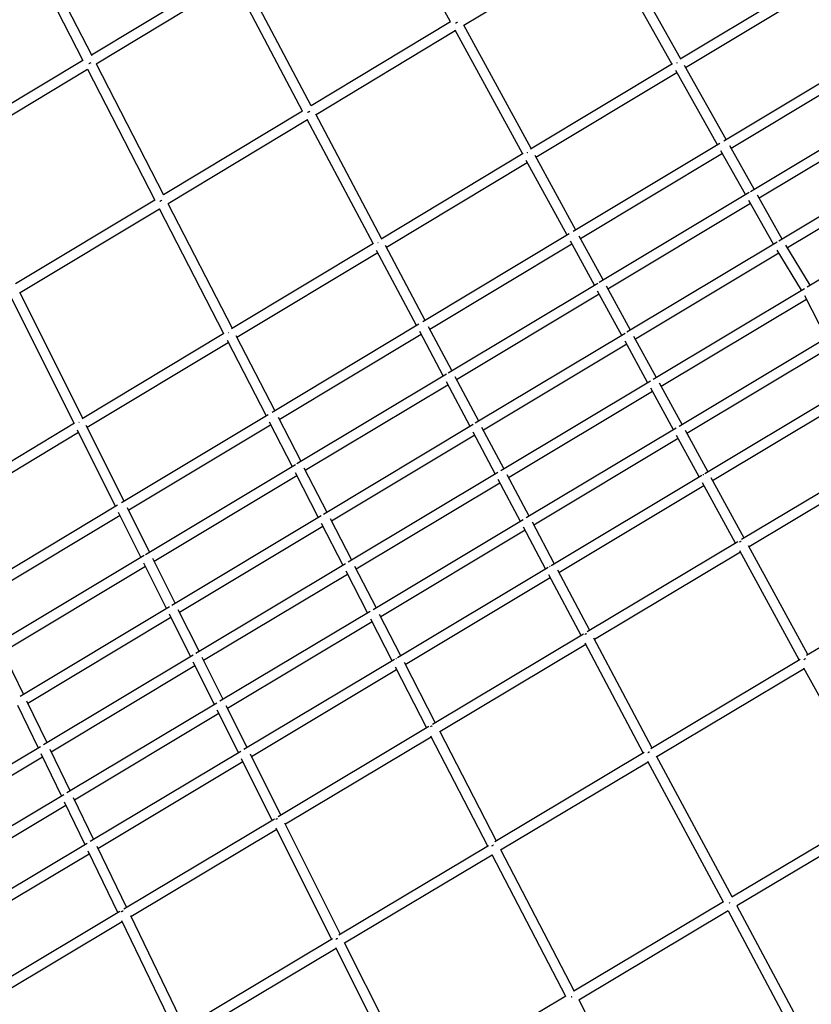
# Model space of a CAD drawing. Units: millimetres. Extents: x -4782 to 20887, y -14430 to 4775.
# Drawn here: x 2727 to 4221, y -5809 to -3952 of the extents above; entities that cross this region are included whole.
import ezdxf

# ---------------------------------------------------------------- set-up
doc = ezdxf.new("R2010")
doc.units = ezdxf.units.MM
doc.header["$LTSCALE"] = 20
doc.linetypes.add('HIDDEN', pattern=[9.525, 6.35, -3.175])
doc.layers.add('2d', color=230, linetype='Continuous')
doc.layers.add('AS-Safetyzone', color=5, linetype='HIDDEN')

msp = doc.modelspace()

# ---------------------------------------------------------------- linework, layer by layer
at = {"layer": '2d'}
for p, q in [((3540.2, -3956.7), (3406.8, -3712.8)), ((2740.8, -3781.8), (2863.4, -4019.8)), ((2724.5, -3791.6), (2846.9, -4029.4)), ((3828.4, -3805.4), (3565.6, -3963.6)), ((3958, -4035.5), (3827.8, -3804.4)), ((3974.3, -4025.7), (3844.1, -3794.6)), ((2862.8, -4018.7), (3122.1, -3862.3)), ((2871.5, -4035.6), (3131, -3879.1)), ((3261.3, -4124.6), (3131, -3879.1)), ((3277.6, -4114.8), (3147.3, -3869.3)), ((3973.2, -4026.4), (4241.1, -3865.4)), ((3983.6, -4042.3), (4249.6, -3882.4)), ((3540.2, -3956.7), (3277.6, -4114.8)), ((3676, -4205), (3548.7, -3972.3)), ((3692.3, -4195.2), (3565.1, -3962.7)), ((3549.3, -3973.4), (3286.5, -4131.6)), ((2587.3, -4184.9), (2846.5, -4028.5)), ((4332.3, -4015.2), (4055.9, -4181.2)), ((2595.8, -4202), (2855.2, -4045.5)), ((2855.2, -4045.5), (2982.5, -4292.5)), ((2871.5, -4035.6), (2998.8, -4282.7)), ((3691.1, -4195.9), (3959, -4034.9)), ((4060.4, -4178.5), (3981.7, -4038.9)), ((4337.6, -4034.2), (4069.7, -4195.1)), ((3701.4, -4211.9), (3967.3, -4052.1)), ((4044.1, -4188.3), (3965.2, -4048.4)), ((4106.2, -4276.2), (4388.5, -4106.8)), ((3261.3, -4124.6), (2998.8, -4282.7)), ((3410.3, -4364.7), (3286.1, -4130.7)), ((4122.4, -4288.6), (4391.5, -4127.2)), ((3270.2, -4141.4), (3007.5, -4299.6)), ((3394, -4374.5), (3269.7, -4140.3)), ((4048.2, -4185.8), (3771.8, -4351.7)), ((4113.1, -4272), (4066.9, -4190.2)), ((3409.1, -4365.4), (3677, -4204.4)), ((3776.4, -4349), (3699.6, -4208.6)), ((4053.4, -4204.9), (3785.5, -4365.7)), ((4096.8, -4281.8), (4050.4, -4199.6)), ((4442.9, -4200.2), (4159.3, -4370.3)), ((3419.2, -4381.5), (3685.1, -4221.7)), ((3760.1, -4358.8), (3683, -4217.9)), ((4445.7, -4220.7), (4175.7, -4382.6)), ((3820.9, -4447.3), (4103.3, -4277.9)), ((4166.1, -4366.2), (4119.6, -4283.6)), ((4213, -4456), (4492.4, -4288.6)), ((2982.5, -4292.5), (2719.9, -4450.6)), ((3007, -4298.7), (3128.3, -4534.2)), ((3837, -4459.7), (4106.1, -4298.4)), ((4149.8, -4376), (4103.1, -4293.1)), ((2991.2, -4309.4), (2728.4, -4467.6)), ((2990.6, -4308.3), (3112, -4544)), ((3764.2, -4356.3), (3487.8, -4522.3)), ((3827.9, -4443.1), (3782.9, -4360.8)), ((3127.1, -4534.9), (3395, -4373.9)), ((3492.5, -4519.5), (3417.5, -4378.2)), ((3769.2, -4375.5), (3501.4, -4536.3)), ((3811.6, -4452.8), (3766.3, -4370.1)), ((4156.2, -4372.1), (3873.1, -4541.9)), ((4218.4, -4452.7), (4172.5, -4377.4)), ((3137, -4551.1), (3402.9, -4391.3)), ((3476.2, -4529.3), (3400.8, -4387.4)), ((4159.4, -4392.4), (3888.9, -4554.6)), ((4202.1, -4462.5), (4156.3, -4387.3)), ((3535.6, -4618.4), (3818, -4449)), ((3879.7, -4537.9), (3834.3, -4454.8)), ((2846.3, -4703.7), (2728, -4466.7)), ((3551.6, -4630.9), (3820.7, -4469.5)), ((3863.4, -4547.6), (3817.7, -4464.1)), ((3922.5, -4630.1), (4207.7, -4459.2)), ((4249.7, -4552.7), (4208.4, -4473.1)), ((2830, -4713.5), (2711.5, -4476.3)), ((3937.4, -4643.3), (4211.5, -4479.1)), ((3480.2, -4526.8), (3203.8, -4692.8)), ((2845.1, -4704.4), (3112.9, -4543.4)), ((3135.3, -4547.9), (3208.5, -4689.9)), ((3485.1, -4546.1), (3217.2, -4706.9)), ((3526.4, -4623.9), (3482.1, -4540.5)), ((3542.7, -4614.1), (3498.8, -4531.5)), ((3869.6, -4544), (3586.8, -4713.5)), ((2854.8, -4720.7), (3120.7, -4560.9)), ((3118.6, -4556.9), (3192.2, -4699.7)), ((3872.6, -4564.3), (3602.3, -4726.4)), ((3912, -4636.4), (3869.5, -4558.7)), ((3928.3, -4626.6), (3886.1, -4549.5)), ((4254.6, -4549.7), (3971.5, -4719.2)), ((4258.8, -4569.4), (3986.2, -4732.5)), ((3250.3, -4789.5), (3532.8, -4620.1)), ((3266.3, -4802.1), (3535.3, -4640.7)), ((3577.1, -4719.3), (3532.4, -4635.1)), ((3593.4, -4709.6), (3549.1, -4626.1)), ((3634.9, -4802.4), (3917.2, -4633.3)), ((3977.1, -4715.9), (3934.6, -4638.1)), ((4019.8, -4807.9), (4304.3, -4637.6)), ((3649.7, -4815.7), (3921.1, -4653.1)), ((3960.8, -4725.6), (3918, -4647.4)), ((4034.7, -4821.1), (4308.3, -4657.3)), ((2563.1, -4873.9), (2830.9, -4712.9)), ((3196.2, -4697.4), (2919.8, -4863.3)), ((3198, -4711), (3241.2, -4794.9)), ((3214.8, -4702.1), (3257.6, -4785.1)), ((3583, -4715.8), (3300.5, -4885.2)), ((2572.6, -4890.3), (2838.5, -4730.5)), ((2908.2, -4870.2), (2836.4, -4726.4)), ((2924.6, -4860.4), (2853.2, -4717.5)), ((3200.9, -4716.7), (2933.1, -4877.5)), ((3624.5, -4808.7), (3582.9, -4730.4)), ((3640.8, -4798.9), (3599.6, -4721.3)), ((3965.8, -4722.6), (3682.8, -4892)), ((4025.5, -4804.4), (3983.3, -4727.2)), ((3586, -4736.1), (3315.8, -4898.2)), ((3969.9, -4742.3), (3697.4, -4905.4)), ((4009.2, -4814.2), (3966.7, -4736.4)), ((4373.6, -4762.8), (4089.3, -4932.8)), ((4378.5, -4782), (4103.3, -4946.5)), ((2965, -4960.6), (3247.6, -4791.1)), ((3247, -4806.1), (3290.7, -4891)), ((3263.8, -4797.3), (3307.1, -4881.2)), ((3347.4, -4974.7), (3629.6, -4805.6)), ((2980.9, -4973.2), (3250, -4811.8)), ((3362.1, -4988.1), (3633.4, -4825.5)), ((3672.2, -4898.4), (3630.3, -4819.6)), ((3688.5, -4888.6), (3647, -4810.6)), ((3729.9, -4981.3), (4014.4, -4811.1)), ((4077.8, -4939.6), (4015.6, -4825.9)), ((4094.1, -4929.9), (4032.2, -4816.6)), ((3744.7, -4994.6), (4018.3, -4830.9)), ((2912.1, -4867.9), (2635.8, -5033.8)), ((2956.1, -4966), (2913.8, -4881.4)), ((2972.4, -4956.2), (2930.7, -4872.8)), ((2916.8, -4887.3), (2649, -5048.1)), ((3296.4, -4887.7), (3014.2, -5056.8)), ((3313.2, -4893.1), (3353.3, -4971.1)), ((3677.1, -4895.4), (3394.1, -5064.9)), ((3735.8, -4977.8), (3694.6, -4900.2)), ((3299.4, -4908), (3029.2, -5070)), ((3296.4, -4902), (3337, -4980.9)), ((3681.1, -4915.2), (3408.6, -5078.3)), ((3719.5, -4987.6), (3677.9, -4909.2)), ((4082.2, -4937), (3797.9, -5107)), ((4087, -4956.3), (3811.8, -5120.9)), ((4198, -5159.2), (4085.7, -4954)), ((4214.3, -5149.5), (4102.1, -4944.5)), ((2680, -5131.5), (2962.3, -4962.2)), ((3020.7, -5052.9), (2978.5, -4968.5)), ((2695.6, -5144.3), (2964.6, -4983)), ((3004.4, -5062.7), (2961.6, -4977.1)), ((3059.8, -5147), (3342, -4977.9)), ((3342.6, -4991.8), (3383.5, -5071.2)), ((3359.4, -4983), (3399.9, -5061.4)), ((3440.1, -5154.8), (3724.6, -4984.5)), ((3802.8, -5104.1), (3742.4, -4990.2)), ((4212, -5150.9), (4494.1, -4982.4)), ((3074.4, -5160.4), (3345.7, -4997.8)), ((3454.8, -5168.1), (3728.4, -5004.4)), ((3786.5, -5113.8), (3725.7, -4999.3)), ((3009.8, -5059.5), (2728.1, -5228.4)), ((3065.9, -5143.4), (3026.7, -5065)), ((3388.4, -5068.3), (3105.3, -5237.7)), ((3012.9, -5079.8), (2742.7, -5241.8)), ((3049.5, -5153.2), (3009.8, -5073.6)), ((3389.1, -5082), (3429.7, -5161)), ((3405.9, -5073.1), (3446.1, -5151.2)), ((3392.2, -5088.1), (3119.7, -5251.2)), ((3790.8, -5111.3), (3506.5, -5281.3)), ((3920.2, -5325.1), (3810.7, -5118.8)), ((2693.3, -5139.6), (2734.4, -5224.6)), ((3795.4, -5130.6), (3520.2, -5295.2)), ((3903.9, -5334.9), (3794.1, -5128.2)), ((2772.4, -5319.2), (3054.5, -5150.2)), ((3111.2, -5234.2), (3071.9, -5155.4)), ((3150.3, -5328.2), (3434.8, -5158)), ((3917.8, -5326.5), (4200, -5158)), ((2786.7, -5332.8), (3058, -5170.2)), ((3094.9, -5244), (3055, -5164.1)), ((3164.9, -5341.7), (3438.5, -5177.9)), ((3435.8, -5172.7), (3495.2, -5288)), ((3452.6, -5163.8), (3511.5, -5278.3)), ((3929.1, -5341.9), (4207.1, -5175.9)), ((4352.8, -5438.7), (4206.8, -5175.4)), ((2723.3, -5245.2), (2762.1, -5325.4)), ((2740.3, -5236.7), (2778.4, -5315.6)), ((3099.7, -5241.1), (2816.7, -5410.5)), ((3156.4, -5324.6), (3117.2, -5246.1)), ((3103.4, -5261), (2830.9, -5424.1)), ((3140, -5334.4), (3100.3, -5254.7)), ((3499.4, -5285.5), (3215.1, -5455.5)), ((3503.9, -5305), (3228.7, -5469.5)), ((3502.6, -5302.5), (3609.7, -5510.5)), ((3519.2, -5293.2), (3626.1, -5500.7)), ((2482.2, -5493.1), (2766.8, -5322.6)), ((2784.3, -5327.8), (2822.6, -5407)), ((2496.7, -5506.6), (2770.4, -5342.6)), ((2767.3, -5336.2), (2806.3, -5416.8)), ((2860.7, -5501.6), (3144.9, -5331.4)), ((3203.9, -5462.3), (3145.9, -5346.1)), ((3220.2, -5452.5), (3162.7, -5337.4)), ((3623.7, -5502.2), (3905.8, -5333.7)), ((4071.3, -5606.6), (3928.9, -5341.4)), ((2875, -5515.2), (3148.5, -5351.4)), ((3634.8, -5517.6), (3912.8, -5351.6)), ((4054.9, -5616.3), (3912.5, -5351.1)), ((2810.9, -5414), (2525.3, -5584.9)), ((2828.5, -5419), (2866.7, -5498)), ((2814.6, -5433.9), (2539.8, -5598.4)), ((2811.5, -5427.5), (2850.3, -5507.8)), ((4353.3, -5438.5), (4070.8, -5606.9)), ((4362, -5455.4), (4080.3, -5623.3)), ((3208, -5459.8), (2923.8, -5629.7)), ((3315.6, -5686.1), (3211.1, -5476.8)), ((3332, -5676.4), (3227.7, -5467.5)), ((3212.4, -5479.3), (2937.2, -5643.8)), ((2568.2, -5676.6), (2855, -5505)), ((2872.9, -5510.9), (2928.9, -5626.7)), ((3329.5, -5677.8), (3611.7, -5509.3)), ((2582.7, -5690.1), (2858.6, -5525)), ((2855.9, -5519.5), (2912.5, -5636.5)), ((3340.5, -5693.4), (3618.5, -5527.4)), ((3618.2, -5526.8), (3757.1, -5793.8)), ((3634.6, -5517.2), (3773.4, -5784.1)), ((4055.4, -5616), (3772.9, -5784.4)), ((4080.2, -5623.2), (4234.6, -5912)), ((2916.5, -5634.1), (2629.8, -5805.5)), ((2936.3, -5641.9), (3037.9, -5852)), ((4063.9, -5633.1), (3782.2, -5801)), ((4063.9, -5632.9), (4218.5, -5922.1)), ((2920.9, -5653.6), (2643.4, -5819.6)), ((2919.6, -5651), (3021.5, -5861.7)), ((3035.4, -5853.4), (3317.5, -5685)), ((3475.6, -5961.6), (3340.3, -5692.9)), ((3046.2, -5869.1), (3324.2, -5703.1)), ((3459.3, -5971.4), (3323.9, -5702.6)), ((3757.5, -5793.6), (3475.1, -5962)), ((3782.1, -5800.9), (3934.7, -6099.6))]:
    msp.add_line(p, q, dxfattribs=at)
for points, knots in [([(3553.7, -3957), (3553.4, -3957.1), (3553.2, -3957.3), (3552.3, -3957.7), (3551.8, -3958), (3551, -3958.4), (3550.7, -3958.6), (3550.2, -3958.9), (3549.9, -3959.1), (3549.7, -3959.2)], [0.012301659, 0.012301659, 0.012301659, 0.012301659, 0.013187364, 0.013187364, 0.015071273, 0.015071273, 0.016013228, 0.016013228, 0.016888021, 0.016888021, 0.016888021, 0.016888021]), ([(2858.2, -4035), (2858.2, -4035), (2858.3, -4035), (2859, -4034.7), (2859.5, -4034.4), (2860.8, -4033.7), (2861.5, -4033.3), (2862.2, -4032.9)], [0.2132156, 0.2132156, 0.2132156, 0.2132156, 0.21880682, 0.21880682, 0.25006494, 0.25006494, 0.29326344, 0.29326344, 0.29326344, 0.29326344]), ([(3967.3, -4033.8), (3967.4, -4033.7), (3967.6, -4033.6), (3967.8, -4033.5), (3967.9, -4033.4), (3968, -4033.4)], [0.74165956, 0.74165956, 0.74165956, 0.74165956, 0.74997132, 0.74997132, 0.75469841, 0.75469841, 0.75469841, 0.75469841]), ([(3270.7, -4127.1), (3271, -4127), (3271.3, -4126.8), (3272.2, -4126.3), (3272.8, -4126), (3273.8, -4125.4), (3274.3, -4125.2), (3274.8, -4125)], [0.01213421, 0.01213421, 0.01213421, 0.01213421, 0.013247775, 0.013247775, 0.015140314, 0.015140314, 0.016748166, 0.016748166, 0.016748166, 0.016748166]), ([(3685.2, -4203.3), (3685.2, -4203.3), (3685.2, -4203.3), (3685.4, -4203.2), (3685.6, -4203), (3685.8, -4202.9)], [0.0452502206, 0.0452502206, 0.0452502206, 0.0452502206, 0.0452686493, 0.0452686493, 0.0459741504, 0.0459741504, 0.0459741504, 0.0459741504]), ([(2995.8, -4293), (2995.1, -4293.3), (2994.5, -4293.6), (2993.3, -4294.2), (2992.8, -4294.5), (2992.1, -4294.9), (2991.9, -4295), (2991.8, -4295.1)], [0.71238616, 0.71238616, 0.71238616, 0.71238616, 0.74997274, 0.74997274, 0.78122615, 0.78122615, 0.79197223, 0.79197223, 0.79197223, 0.79197223]), ([(4016.9, -4810.4), (4017, -4810.3), (4017.1, -4810.3), (4017.5, -4810.1), (4017.7, -4809.9), (4017.9, -4809.8)], [0.04450356, 0.04450356, 0.04450356, 0.04450356, 0.044872274, 0.044872274, 0.045655137, 0.045655137, 0.045655137, 0.045655137]), ([(4085.1, -4937.4), (4085.5, -4937.1), (4085.9, -4936.8), (4086.9, -4936.2), (4087.5, -4935.9), (4088.1, -4935.7), (4088.1, -4935.7), (4088.2, -4935.6)], [0.043756949, 0.043756949, 0.043756949, 0.043756949, 0.045275397, 0.045275397, 0.047160747, 0.047160747, 0.04733899, 0.04733899, 0.04733899, 0.04733899]), ([(3728.1, -4983.3), (3728, -4983.3), (3727.8, -4983.4), (3727.5, -4983.6), (3727.3, -4983.7), (3727.1, -4983.9)], [0.045031687, 0.045031687, 0.045031687, 0.045031687, 0.045514989, 0.045514989, 0.046168551, 0.046168551, 0.046168551, 0.046168551]), ([(3793.7, -5111.7), (3793.9, -5111.5), (3794.1, -5111.3), (3794.9, -5110.8), (3795.4, -5110.5), (3796.3, -5110.1), (3796.5, -5110), (3796.8, -5109.9)], [0.012262927, 0.012262927, 0.012262927, 0.012262927, 0.013108472, 0.013108472, 0.014981111, 0.014981111, 0.015822663, 0.015822663, 0.015822663, 0.015822663]), ([(4209.8, -5157.5), (4209.7, -5157.6), (4209.6, -5157.6), (4208.9, -5157.9), (4208.3, -5158.2), (4207.4, -5158.8), (4206.9, -5159.1), (4206.5, -5159.4)], [0.012789597, 0.012789597, 0.012789597, 0.012789597, 0.013179487, 0.013179487, 0.015062271, 0.015062271, 0.016554603, 0.016554603, 0.016554603, 0.016554603]), ([(3505.4, -5284.2), (3504.9, -5284.3), (3504.5, -5284.5), (3503.6, -5285), (3503.1, -5285.3), (3502.5, -5285.7), (3502.4, -5285.8), (3502.3, -5285.9)], [0.72686569, 0.72686569, 0.72686569, 0.72686569, 0.74997695, 0.74997695, 0.78122983, 0.78122983, 0.78894193, 0.78894193, 0.78894193, 0.78894193]), ([(3915.6, -5333.2), (3915.3, -5333.4), (3915, -5333.5), (3914.4, -5333.8), (3914.1, -5334), (3913.5, -5334.3), (3913, -5334.6), (3912.5, -5334.9), (3912.3, -5335)], [0.043924048, 0.043924048, 0.043924048, 0.043924048, 0.044979916, 0.044979916, 0.045916837, 0.045916837, 0.046853758, 0.047677846, 0.047677846, 0.047677846, 0.047677846]), ([(3210.8, -5460.2), (3211, -5460), (3211.2, -5459.9), (3211.9, -5459.4), (3212.5, -5459.1), (3213.4, -5458.7), (3213.6, -5458.6), (3213.9, -5458.5)], [0.052071876, 0.052071876, 0.052071876, 0.052071876, 0.052801717, 0.052801717, 0.054687454, 0.054687454, 0.055651328, 0.055651328, 0.055651328, 0.055651328]), ([(3621.4, -5508.9), (3620.9, -5509.1), (3620.4, -5509.3), (3619.5, -5509.9), (3618.9, -5510.2), (3618.3, -5510.6), (3618.2, -5510.6), (3618.1, -5510.7)], [0.72242862, 0.72242862, 0.72242862, 0.72242862, 0.74993329, 0.74993329, 0.78119163, 0.78119163, 0.78778673, 0.78778673, 0.78778673, 0.78778673]), ([(4065.6, -5618.1), (4066.1, -5617.9), (4066.5, -5617.6), (4067.1, -5617.4), (4067.1, -5617.3), (4067.2, -5617.3)], [0.013297783, 0.013297783, 0.013297783, 0.013297783, 0.01488247, 0.01488247, 0.015114131, 0.015114131, 0.015114131, 0.015114131]), ([(3323.9, -5686.4), (3324.1, -5686.3), (3324.2, -5686.1), (3324.9, -5685.7), (3325.5, -5685.4), (3326.3, -5685), (3326.6, -5684.9), (3327, -5684.7), (3327.1, -5684.7), (3327.2, -5684.6)], [0.051887812, 0.051887812, 0.051887812, 0.051887812, 0.052480545, 0.052480545, 0.054354535, 0.054354535, 0.05529153, 0.05529153, 0.055639665, 0.055639665, 0.055639665, 0.055639665]), ([(3769.3, -5794.9), (3769.1, -5795), (3768.8, -5795.1), (3768.4, -5795.3), (3768.3, -5795.4), (3768.1, -5795.5), (3767.9, -5795.6), (3767.7, -5795.7), (3767.7, -5795.7), (3767.6, -5795.8)], [0.73585762, 0.73585762, 0.73585762, 0.73585762, 0.74997919, 0.74997919, 0.75779234, 0.75779234, 0.76560549, 0.76560549, 0.76892233, 0.76892233, 0.76892233, 0.76892233])]:
    msp.add_open_spline(points, degree=3, knots=knots, dxfattribs=at)
for points in [[(3403.1, -4372.8), (3403.3, -4372.7), (3403.5, -4372.6), (3403.7, -4372.5)], [(3121, -4542.4), (3121.2, -4542.3), (3121.4, -4542.1), (3121.6, -4542)], [(2838.9, -4711.9), (2839.1, -4711.8), (2839.3, -4711.7), (2839.5, -4711.6)], [(3437.3, -5157.3), (3437.6, -5157.1), (3437.9, -5156.9), (3438.3, -5156.7)]]:
    msp.add_open_spline(points, degree=3, dxfattribs=at)
msp.add_rational_spline([(2919.3, -5634.5), (2920.3, -5633.6), (2921.5, -5633), (2922.7, -5632.6)], [0.654194340231, 0.706729250649, 0.775098083524, 0.859300838857], degree=3, dxfattribs=at)
at = {"layer": 'AS-Safetyzone', "flags": 128}
msp.add_lwpolyline([(16151, -7157.5), (16151, -6157.6), (10559.2, -6157.4, -0.263591), (8532.1, -5009.1), (4076.1, 2482.5, 1.339577), (-2070.5, -4309.5), (189.1, -9773.8, 0.301058), (7211.6, -14427.2), (16150.4, -14430.5), (16150.5, -13430.5), (17750.9, -13430.7, 0.999858), (17750.9, -7157.7)], format="xyb", close=True, dxfattribs=at)

doc.saveas('drawing.dxf')
